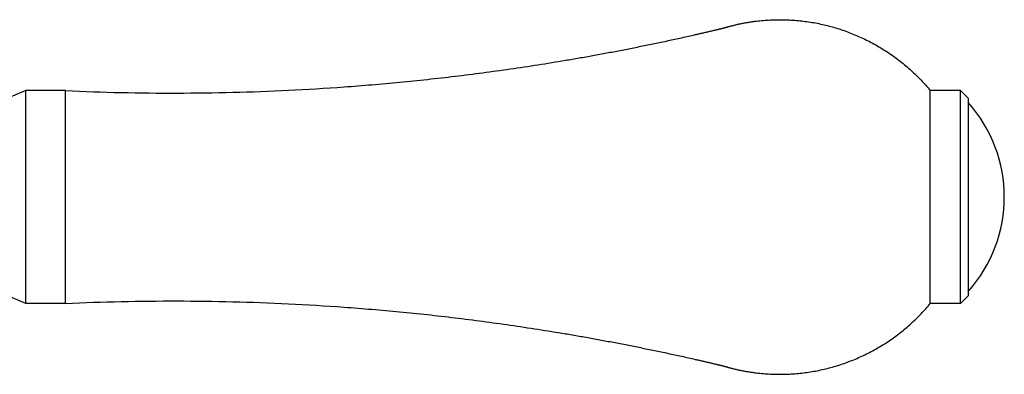
# Model space of a CAD drawing. Units: inches. Extents: x 0 to 11, y 0 to 8.5.
# Drawn here: x 7.6 to 8.9, y 4 to 4.5 of the extents above; entities that cross this region are included whole.
import ezdxf

# ---------------------------------------------------------------- set-up
doc = ezdxf.new("R2010")
doc.units = ezdxf.units.IN
doc.header["$LTSCALE"] = 0.605
doc.header["$MEASUREMENT"] = 0
doc.layers.get('0').update_dxf_attribs({"linetype": 'CONTINUOUS'})

msp = doc.modelspace()

# ---------------------------------------------------------------- linework, layer by layer
at = {"color": 7, "linetype": 'CONTINUOUS'}
for p, q in [((7.5915, 4.3738), (7.4915, 4.3316)), ((7.644, 4.3738), (7.5915, 4.3738)), ((7.5915, 4.0923), (7.5915, 4.3738)), ((7.644, 4.0923), (7.644, 4.3738)), ((8.8285, 4.3738), (8.7885, 4.3738)), ((8.7885, 4.0923), (8.7885, 4.3738)), ((8.8285, 4.3738), (8.8385, 4.3638)), ((8.8285, 4.0923), (8.8285, 4.3738)), ((8.8385, 4.3638), (8.8385, 4.1023)), ((7.5915, 4.0923), (7.4915, 4.1346)), ((7.644, 4.0923), (7.5915, 4.0923)), ((8.8285, 4.0923), (8.7885, 4.0923)), ((8.8285, 4.0923), (8.8385, 4.1023))]:
    msp.add_line(p, q, dxfattribs=at)
msp.add_arc((8.6997, 4.2331), 0.1868, 317.9864, 42.0136, dxfattribs=at)
for points in [[(7.644, 4.3738), (7.6686, 4.3727), (7.7177, 4.371), (7.7915, 4.3703), (7.8653, 4.3713), (7.939, 4.374), (8.0004, 4.3777), (8.0495, 4.3816), (8.0862, 4.3849), (8.1229, 4.3886), (8.1596, 4.3928), (8.1962, 4.3974), (8.2327, 4.4025), (8.2692, 4.4079), (8.2996, 4.4129), (8.3238, 4.417), (8.342, 4.4202), (8.3601, 4.4236), (8.3782, 4.427), (8.3963, 4.4306), (8.4114, 4.4336), (8.4235, 4.4361), (8.4325, 4.438), (8.4415, 4.4399), (8.4505, 4.4418), (8.4595, 4.4438), (8.4685, 4.4458), (8.476, 4.4475), (8.482, 4.4489), (8.4865, 4.4499), (8.491, 4.4509), (8.4948, 4.4518), (8.4978, 4.4525), (8.5, 4.453), (8.5022, 4.4536), (8.5041, 4.454), (8.5056, 4.4543), (8.5067, 4.4546), (8.5079, 4.4549), (8.509, 4.4552), (8.5099, 4.4554), (8.5107, 4.4555), (8.5112, 4.4557), (8.5118, 4.4558), (8.5123, 4.4559), (8.5129, 4.4561), (8.5135, 4.4562), (8.514, 4.4564), (8.5148, 4.4566), (8.5155, 4.4568), (8.5162, 4.457), (8.517, 4.4572), (8.5179, 4.4575), (8.519, 4.4578), (8.5201, 4.4581), (8.5212, 4.4584), (8.5227, 4.4588), (8.5246, 4.4593), (8.5268, 4.4599), (8.529, 4.4604), (8.532, 4.4612), (8.5358, 4.462), (8.5403, 4.4629), (8.5448, 4.4637), (8.5494, 4.4645), (8.554, 4.4652), (8.5601, 4.466), (8.5677, 4.4667), (8.5769, 4.4673), (8.5861, 4.4676), (8.5954, 4.4676), (8.6046, 4.4672), (8.6168, 4.4663), (8.6321, 4.4643), (8.6502, 4.4606), (8.6679, 4.4556), (8.6853, 4.4493), (8.7022, 4.4419), (8.7185, 4.4332), (8.7342, 4.4235), (8.7491, 4.4126), (8.7632, 4.4007), (8.7764, 4.3878), (8.7846, 4.3786), (8.7885, 4.3738)], [(7.644, 4.0923), (7.6686, 4.0935), (7.7177, 4.0951), (7.7915, 4.0959), (7.8653, 4.0949), (7.939, 4.0922), (8.0004, 4.0885), (8.0495, 4.0846), (8.0862, 4.0813), (8.1229, 4.0776), (8.1596, 4.0734), (8.1962, 4.0688), (8.2327, 4.0637), (8.2692, 4.0582), (8.2996, 4.0533), (8.3238, 4.0492), (8.342, 4.0459), (8.3601, 4.0426), (8.3782, 4.0392), (8.3963, 4.0356), (8.4114, 4.0326), (8.4235, 4.0301), (8.4325, 4.0282), (8.4415, 4.0263), (8.4505, 4.0243), (8.4595, 4.0224), (8.4685, 4.0204), (8.476, 4.0187), (8.482, 4.0173), (8.4865, 4.0163), (8.491, 4.0152), (8.4948, 4.0144), (8.4978, 4.0137), (8.5, 4.0131), (8.5022, 4.0126), (8.5041, 4.0122), (8.5056, 4.0118), (8.5067, 4.0116), (8.5079, 4.0113), (8.509, 4.011), (8.5099, 4.0108), (8.5107, 4.0106), (8.5112, 4.0105), (8.5118, 4.0104), (8.5123, 4.0102), (8.5129, 4.0101), (8.5135, 4.01), (8.514, 4.0098), (8.5148, 4.0096), (8.5155, 4.0094), (8.5162, 4.0092), (8.517, 4.0089), (8.5179, 4.0087), (8.519, 4.0084), (8.5201, 4.0081), (8.5212, 4.0077), (8.5227, 4.0073), (8.5246, 4.0068), (8.5268, 4.0063), (8.529, 4.0057), (8.532, 4.005), (8.5358, 4.0042), (8.5403, 4.0033), (8.5448, 4.0024), (8.5494, 4.0017), (8.554, 4.001), (8.5601, 4.0002), (8.5677, 3.9994), (8.5769, 3.9988), (8.5861, 3.9986), (8.5954, 3.9986), (8.6046, 3.999), (8.6168, 3.9999), (8.6321, 4.0019), (8.6502, 4.0056), (8.6679, 4.0106), (8.6853, 4.0168), (8.7022, 4.0243), (8.7185, 4.0329), (8.7342, 4.0427), (8.7491, 4.0536), (8.7632, 4.0655), (8.7764, 4.0784), (8.7846, 4.0876), (8.7885, 4.0923)]]:
    msp.add_open_spline(points, degree=3, knots=[0, 0, 0, 0, 0.062502, 0.125003, 0.187505, 0.250006, 0.312508, 0.343759, 0.375011, 0.406262, 0.437513, 0.468765, 0.500016, 0.531267, 0.562519, 0.578145, 0.59377, 0.609396, 0.625022, 0.640648, 0.656273, 0.664086, 0.671899, 0.679712, 0.687525, 0.695338, 0.703151, 0.710963, 0.71487, 0.718776, 0.722683, 0.726589, 0.728542, 0.730496, 0.732449, 0.734402, 0.735379, 0.736355, 0.737332, 0.738308, 0.739285, 0.739773, 0.740262, 0.74075, 0.741239, 0.741727, 0.742215, 0.742703, 0.743192, 0.744168, 0.744657, 0.745145, 0.746122, 0.747098, 0.748075, 0.749051, 0.750028, 0.751981, 0.753934, 0.755888, 0.757841, 0.761747, 0.765654, 0.76956, 0.773466, 0.777373, 0.781279, 0.789092, 0.796904, 0.804717, 0.812529, 0.820342, 0.828154, 0.843776, 0.859399, 0.875021, 0.890644, 0.906266, 0.921889, 0.937511, 0.953133, 0.968755, 0.984378, 1, 1, 1, 1], dxfattribs=at)

doc.saveas('drawing.dxf')
